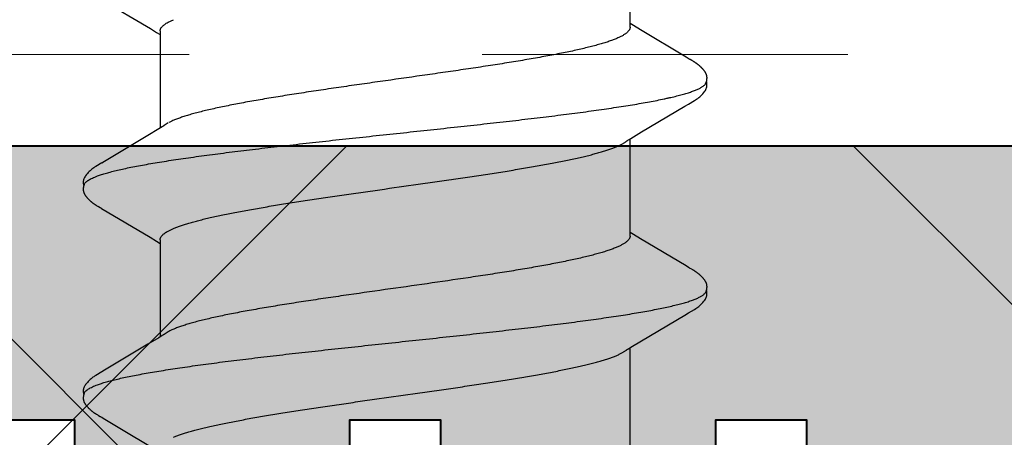
# Model space of a CAD drawing. Units: inches. Extents: x 75.8 to 88.1, y 302.5 to 313.1.
# Drawn here: x 86.2 to 86.5, y 308.6 to 308.7 of the extents above; entities that cross this region are included whole.
import ezdxf

# ---------------------------------------------------------------- set-up
doc = ezdxf.new("R2010")
doc.units = ezdxf.units.IN
doc.header["$MEASUREMENT"] = 0
doc.linetypes.add('HIDDEN', pattern=[0.375, 0.25, -0.125])
doc.layers.get('0').update_dxf_attribs({"lineweight": 0})
for name, color, linetype, lineweight in [('DIMENSION', 9, 'Continuous', 0), ('HATCH', 9, 'Continuous', 0), ('SCREW', 9, 'Continuous', 0), ('Visible', 7, 'Continuous', 40)]:
    doc.layers.add(name, color=color, linetype=linetype, lineweight=lineweight)
doc.layers.add('Fastener', color=9, linetype='Continuous')

# ---------------------------------------------------------------- blocks, each defined once
blk = doc.blocks.new('#12-14 x 2.00 HWH Steel Fastener')
at = {"layer": 'Fastener', "linetype": 'Continuous'}
for p, q in [((0.22034, 0.10127), (0.22004, 0.10074)), ((0.22045, 0.10146), (0.22034, 0.10127)), ((0.22056, 0.10164), (0.22045, 0.10146)), ((0.22065, 0.10181), (0.22056, 0.10164)), ((0.29177, 0.10131), (0.29146, 0.10077)), ((0.29187, 0.1015), (0.29177, 0.10131)), ((0.29197, 0.10167), (0.29187, 0.1015)), ((0.29207, 0.10183), (0.29197, 0.10167)), ((0.21907, 0.0991), (0.21536, 0.09284)), ((0.21989, 0.10048), (0.21973, 0.10021)), ((0.21998, 0.10063), (0.21989, 0.10048)), ((0.22004, 0.10074), (0.21998, 0.10063)), ((0.23585, 0.09926), (0.23526, 0.10023)), ((0.24471, 0.08446), (0.23585, 0.09926)), ((0.29118, 0.10029), (0.2813, 0.08371)), ((0.29132, 0.10052), (0.29118, 0.10029)), ((0.2914, 0.10066), (0.29132, 0.10052)), ((0.29146, 0.10077), (0.2914, 0.10066)), ((0.30725, 0.09926), (0.30666, 0.10023)), ((0.31611, 0.08446), (0.30725, 0.09926)), ((0.36256, 0.10026), (0.35262, 0.08359)), ((0.21536, 0.09284), (0.2098, 0.08354)), ((0.24696, 0.08075), (0.24471, 0.08446)), ((0.31836, 0.08075), (0.31611, 0.08446)), ((0.24769, 0.07953), (0.24696, 0.08075)), ((0.27995, 0.08148), (0.2792, 0.08025)), ((0.2813, 0.08371), (0.27995, 0.08148)), ((0.31909, 0.07953), (0.31836, 0.08075)), ((0.35134, 0.08147), (0.3506, 0.08025)), ((0.35262, 0.08359), (0.35134, 0.08147)), ((0.28044, 0.08025), (0.24725, 0.08025)), ((0.24899, 0.07752), (0.2481, 0.0789)), ((0.28342, 0.07752), (0.28428, 0.07572)), ((0.35184, 0.08025), (0.31865, 0.08025)), ((0.32039, 0.07752), (0.3195, 0.0789)), ((0.35482, 0.07752), (0.35568, 0.07572)), ((0.21031, -0.08025), (0.2435, -0.08025)), ((0.24306, -0.07952), (0.24367, -0.08053)), ((0.24367, -0.08053), (0.24589, -0.0842)), ((0.28171, -0.08025), (0.3149, -0.08025)), ((0.28225, -0.08141), (0.28295, -0.08025)), ((0.31458, -0.0797), (0.31506, -0.08051)), ((0.31506, -0.08051), (0.31728, -0.08418)), ((0.35311, -0.08025), (0.3863, -0.08025)), ((0.35365, -0.08142), (0.35435, -0.08025)), ((0.27149, -0.09936), (0.28079, -0.08383)), ((0.28079, -0.08383), (0.28225, -0.08141)), ((0.34283, -0.09946), (0.35218, -0.08384)), ((0.35218, -0.08384), (0.35365, -0.08142)), ((0.24589, -0.0842), (0.2547, -0.09899)), ((0.31728, -0.08418), (0.32608, -0.09896)), ((0.2547, -0.09899), (0.25542, -0.10019)), ((0.27034, -0.1013), (0.27061, -0.10083)), ((0.27078, -0.10054), (0.27096, -0.10023)), ((0.27096, -0.10023), (0.27149, -0.09936)), ((0.32608, -0.09896), (0.32681, -0.10018)), ((0.3417, -0.10138), (0.34203, -0.1008)), ((0.34222, -0.10047), (0.34283, -0.09946)), ((0.27012, -0.10169), (0.27022, -0.10151)), ((0.27022, -0.10151), (0.27034, -0.1013)), ((0.34147, -0.10176), (0.34158, -0.10158)), ((0.34158, -0.10158), (0.3417, -0.10138))]:
    blk.add_line(p, q, dxfattribs=at)
for points in [[(0.226, 0.10651), (0.22591, 0.1065), (0.22582, 0.10649), (0.22573, 0.10648), (0.22565, 0.10646), (0.22557, 0.10645), (0.22548, 0.10643), (0.2254, 0.1064), (0.22532, 0.10638), (0.22524, 0.10635), (0.22517, 0.10633), (0.22509, 0.1063), (0.22501, 0.10627), (0.22493, 0.10623), (0.22485, 0.1062), (0.22478, 0.10616), (0.2247, 0.10612), (0.22462, 0.10608), (0.22454, 0.10603), (0.22447, 0.10599), (0.22439, 0.10594), (0.2243, 0.10589), (0.22422, 0.10583), (0.22413, 0.10577), (0.22404, 0.10571), (0.22395, 0.10563), (0.22384, 0.10555), (0.22373, 0.10546), (0.22361, 0.10537), (0.2235, 0.10527), (0.22338, 0.10518), (0.22328, 0.10508), (0.22317, 0.10498), (0.22307, 0.10489), (0.22297, 0.10479), (0.22287, 0.1047), (0.22278, 0.10461), (0.22269, 0.10451), (0.2226, 0.10442), (0.22251, 0.10433), (0.22243, 0.10424), (0.22235, 0.10415), (0.22227, 0.10407), (0.2222, 0.10398), (0.22212, 0.10389), (0.22205, 0.10381), (0.22198, 0.10372), (0.22191, 0.10364), (0.22184, 0.10355), (0.22178, 0.10347), (0.22171, 0.10338), (0.22165, 0.1033), (0.22159, 0.10322), (0.22153, 0.10313), (0.22147, 0.10305), (0.22141, 0.10297), (0.22135, 0.10289), (0.2213, 0.10281), (0.22124, 0.10273), (0.22119, 0.10265), (0.22114, 0.10258), (0.22109, 0.1025), (0.22104, 0.10242), (0.22099, 0.10235), (0.22094, 0.10227), (0.22089, 0.1022), (0.22085, 0.10212), (0.2208, 0.10205), (0.22075, 0.10197), (0.22065, 0.10181)], [(0.22803, 0.10617), (0.22794, 0.10621), (0.22786, 0.10624), (0.22777, 0.10627), (0.22767, 0.10631), (0.22756, 0.10634), (0.22744, 0.10637), (0.22732, 0.1064), (0.22719, 0.10643), (0.22706, 0.10646), (0.22693, 0.10648), (0.2268, 0.10649), (0.22667, 0.10651), (0.22655, 0.10652), (0.22643, 0.10652), (0.22631, 0.10652), (0.22621, 0.10652), (0.2261, 0.10652), (0.226, 0.10651)], [(0.2301, 0.10621), (0.22984, 0.10632), (0.22958, 0.10641), (0.22931, 0.10647), (0.22902, 0.10651), (0.22869, 0.10653), (0.2283, 0.10651), (0.22787, 0.10645), (0.22749, 0.10636)], [(0.23529, 0.10019), (0.23407, 0.10225), (0.23383, 0.10263), (0.23362, 0.10293), (0.2334, 0.10324), (0.23316, 0.10354), (0.23291, 0.10385), (0.23264, 0.10416), (0.23235, 0.10447), (0.23203, 0.10479), (0.23168, 0.10511), (0.23131, 0.10542), (0.23094, 0.10571), (0.23064, 0.10592), (0.23036, 0.10608), (0.2301, 0.10621)], [(0.29739, 0.10651), (0.2973, 0.1065), (0.29721, 0.10649), (0.29712, 0.10648), (0.29704, 0.10646), (0.29696, 0.10644), (0.29687, 0.10642), (0.29679, 0.1064), (0.29671, 0.10638), (0.29663, 0.10635), (0.29656, 0.10632), (0.29648, 0.10629), (0.2964, 0.10626), (0.29632, 0.10623), (0.29625, 0.10619), (0.29617, 0.10616), (0.29609, 0.10612), (0.29601, 0.10607), (0.29594, 0.10603), (0.29586, 0.10598), (0.29578, 0.10593), (0.29569, 0.10588), (0.29561, 0.10582), (0.29552, 0.10576), (0.29543, 0.1057), (0.29534, 0.10563), (0.29523, 0.10554), (0.29511, 0.10545), (0.29499, 0.10535), (0.29488, 0.10526), (0.29477, 0.10516), (0.29466, 0.10507), (0.29456, 0.10497), (0.29446, 0.10488), (0.29436, 0.10478), (0.29426, 0.10469), (0.29417, 0.1046), (0.29408, 0.10451), (0.29399, 0.10441), (0.2939, 0.10432), (0.29382, 0.10423), (0.29374, 0.10415), (0.29366, 0.10406), (0.29359, 0.10397), (0.29351, 0.10389), (0.29344, 0.1038), (0.29337, 0.10371), (0.2933, 0.10363), (0.29324, 0.10354), (0.29317, 0.10346), (0.29311, 0.10338), (0.29304, 0.10329), (0.29298, 0.10321), (0.29292, 0.10313), (0.29286, 0.10305), (0.2928, 0.10297), (0.29275, 0.10289), (0.29269, 0.10281), (0.29264, 0.10273), (0.29259, 0.10265), (0.29254, 0.10258), (0.29249, 0.1025), (0.29244, 0.10243), (0.29239, 0.10236), (0.29235, 0.10228), (0.2923, 0.10221), (0.29226, 0.10214), (0.29221, 0.10206), (0.29216, 0.10199), (0.29207, 0.10183)], [(0.29943, 0.10617), (0.29941, 0.10618), (0.29933, 0.10621), (0.29925, 0.10625), (0.29915, 0.10628), (0.29905, 0.10631), (0.29894, 0.10635), (0.29882, 0.10638), (0.2987, 0.10641), (0.29857, 0.10644), (0.29844, 0.10646), (0.29831, 0.10648), (0.29818, 0.1065), (0.29805, 0.10651), (0.29793, 0.10652), (0.29781, 0.10652), (0.2977, 0.10653), (0.29759, 0.10652), (0.29749, 0.10652), (0.29739, 0.10651)], [(0.3015, 0.10621), (0.30124, 0.10632), (0.30098, 0.10641), (0.3007, 0.10647), (0.30042, 0.10651), (0.30009, 0.10653), (0.2997, 0.10651), (0.29927, 0.10645), (0.29889, 0.10636)], [(0.30669, 0.10019), (0.30547, 0.10225), (0.30523, 0.10263), (0.30502, 0.10293), (0.3048, 0.10323), (0.30456, 0.10354), (0.30431, 0.10385), (0.30404, 0.10416), (0.30375, 0.10447), (0.30343, 0.10479), (0.30309, 0.10511), (0.30271, 0.10542), (0.30234, 0.10571), (0.30203, 0.10592), (0.30176, 0.10608), (0.3015, 0.10621)], [(0.21973, 0.10021), (0.21945, 0.09974), (0.21907, 0.0991)], [(0.2481, 0.0789), (0.24807, 0.07893), (0.24805, 0.07897), (0.24802, 0.079), (0.24799, 0.07905), (0.24796, 0.07909), (0.24793, 0.07915), (0.24788, 0.07921), (0.24783, 0.07929), (0.24777, 0.07939), (0.24769, 0.07953)], [(0.3195, 0.0789), (0.31947, 0.07893), (0.31945, 0.07897), (0.31942, 0.079), (0.31939, 0.07905), (0.31936, 0.07909), (0.31933, 0.07914), (0.31928, 0.07921), (0.31923, 0.07929), (0.31917, 0.07939), (0.31909, 0.07953)], [(0.24266, -0.07891), (0.24267, -0.07892), (0.2427, -0.07895), (0.24272, -0.07899), (0.24275, -0.07903), (0.24278, -0.07907), (0.24282, -0.07913), (0.24286, -0.07919), (0.24291, -0.07927), (0.24298, -0.07938), (0.24306, -0.07952)], [(0.31406, -0.07891), (0.31407, -0.07891), (0.31409, -0.07895), (0.31412, -0.07898), (0.31415, -0.07902), (0.31418, -0.07907), (0.31422, -0.07912), (0.31426, -0.07918), (0.31431, -0.07926), (0.31437, -0.07937), (0.31446, -0.0795), (0.31458, -0.0797)], [(0.2554, -0.10015), (0.25663, -0.10226), (0.25689, -0.10266), (0.25713, -0.103), (0.25738, -0.10335), (0.25765, -0.10369), (0.25794, -0.10403), (0.25825, -0.10438), (0.2586, -0.10473), (0.25898, -0.10508), (0.2594, -0.10544), (0.25979, -0.10574), (0.26012, -0.10596), (0.26042, -0.10613)], [(0.27061, -0.10083), (0.27068, -0.10071), (0.27072, -0.10063), (0.27078, -0.10054)], [(0.3268, -0.10015), (0.32802, -0.10224), (0.32828, -0.10265), (0.32852, -0.10299), (0.32878, -0.10334), (0.32905, -0.10368), (0.32933, -0.10403), (0.32965, -0.10437), (0.32999, -0.10472), (0.33037, -0.10508), (0.33079, -0.10543), (0.33119, -0.10574), (0.33152, -0.10596), (0.33182, -0.10613)], [(0.34203, -0.1008), (0.34206, -0.10074), (0.3421, -0.10067), (0.34215, -0.10058), (0.34222, -0.10047)], [(0.26461, -0.10652), (0.26471, -0.10651), (0.2648, -0.1065), (0.2649, -0.10649), (0.26499, -0.10648), (0.26507, -0.10646), (0.26516, -0.10644), (0.26525, -0.10642), (0.26533, -0.10639), (0.26542, -0.10637), (0.2655, -0.10634), (0.26558, -0.10631), (0.26567, -0.10627), (0.26575, -0.10624), (0.26583, -0.1062), (0.26591, -0.10616), (0.26599, -0.10612), (0.26608, -0.10607), (0.26616, -0.10603), (0.26624, -0.10598), (0.26633, -0.10592), (0.26642, -0.10586), (0.26651, -0.1058), (0.2666, -0.10574), (0.2667, -0.10566), (0.26682, -0.10558), (0.26694, -0.10548), (0.26706, -0.10538), (0.26718, -0.10528), (0.2673, -0.10519), (0.26741, -0.10509), (0.26752, -0.10499), (0.26763, -0.10489), (0.26773, -0.10479), (0.26783, -0.10469), (0.26793, -0.10459), (0.26803, -0.1045), (0.26812, -0.1044), (0.26821, -0.10431), (0.26829, -0.10421), (0.26838, -0.10412), (0.26846, -0.10403), (0.26854, -0.10393), (0.26862, -0.10384), (0.26869, -0.10375), (0.26876, -0.10366), (0.26884, -0.10357), (0.26891, -0.10348), (0.26898, -0.10339), (0.26904, -0.10331), (0.26911, -0.10322), (0.26917, -0.10313), (0.26923, -0.10305), (0.26929, -0.10296), (0.26935, -0.10288), (0.26941, -0.1028), (0.26947, -0.10272), (0.26952, -0.10264), (0.26957, -0.10256), (0.26962, -0.10248), (0.26967, -0.1024), (0.26972, -0.10233), (0.26977, -0.10225), (0.26982, -0.10217), (0.26987, -0.1021), (0.26992, -0.10202), (0.26997, -0.10194), (0.27002, -0.10186), (0.27012, -0.10169)], [(0.33608, -0.10652), (0.33617, -0.10651), (0.33625, -0.1065), (0.33633, -0.10649), (0.33641, -0.10647), (0.33649, -0.10646), (0.33657, -0.10644), (0.33665, -0.10642), (0.33672, -0.1064), (0.3368, -0.10637), (0.33687, -0.10635), (0.33695, -0.10632), (0.33702, -0.10629), (0.3371, -0.10626), (0.33717, -0.10623), (0.33724, -0.10619), (0.33732, -0.10616), (0.33739, -0.10612), (0.33747, -0.10608), (0.33754, -0.10604), (0.33761, -0.10599), (0.33769, -0.10595), (0.33777, -0.1059), (0.33785, -0.10585), (0.33793, -0.10579), (0.33801, -0.10573), (0.33811, -0.10566), (0.33821, -0.10559), (0.33832, -0.1055), (0.33842, -0.10541), (0.33853, -0.10532), (0.33864, -0.10524), (0.33874, -0.10515), (0.33884, -0.10506), (0.33894, -0.10497), (0.33904, -0.10488), (0.33913, -0.10479), (0.33922, -0.1047), (0.33931, -0.10461), (0.3394, -0.10453), (0.33948, -0.10444), (0.33956, -0.10435), (0.33964, -0.10427), (0.33972, -0.10418), (0.33979, -0.1041), (0.33987, -0.10402), (0.33994, -0.10393), (0.34001, -0.10385), (0.34008, -0.10377), (0.34015, -0.10369), (0.34021, -0.1036), (0.34028, -0.10352), (0.34034, -0.10344), (0.3404, -0.10336), (0.34046, -0.10328), (0.34053, -0.1032), (0.34058, -0.10312), (0.34064, -0.10304), (0.3407, -0.10296), (0.34076, -0.10288), (0.34081, -0.1028), (0.34087, -0.10272), (0.34092, -0.10264), (0.34097, -0.10256), (0.34102, -0.10248), (0.34107, -0.10241), (0.34112, -0.10233), (0.34117, -0.10225), (0.34122, -0.10217), (0.34127, -0.10209), (0.34132, -0.10201), (0.34137, -0.10193), (0.34147, -0.10176)], [(0.26042, -0.10613), (0.26071, -0.10627), (0.261, -0.10637), (0.2613, -0.10645), (0.26162, -0.1065), (0.26199, -0.10652), (0.26243, -0.1065), (0.2629, -0.10643), (0.26318, -0.10636)], [(0.26265, -0.10617), (0.26274, -0.10621), (0.26284, -0.10625), (0.26294, -0.10628), (0.26305, -0.10632), (0.26318, -0.10636), (0.26331, -0.10639), (0.26345, -0.10642), (0.26359, -0.10645), (0.26373, -0.10648), (0.26388, -0.1065), (0.26401, -0.10651), (0.26415, -0.10652), (0.26427, -0.10653), (0.26439, -0.10653), (0.2645, -0.10653), (0.26461, -0.10652)], [(0.33182, -0.10613), (0.33211, -0.10627), (0.3324, -0.10637), (0.3327, -0.10645), (0.33302, -0.1065), (0.33338, -0.10652), (0.33382, -0.1065), (0.33429, -0.10643), (0.33458, -0.10636)], [(0.33405, -0.10617), (0.3341, -0.10619), (0.33418, -0.10623), (0.33427, -0.10626), (0.33436, -0.10629), (0.33447, -0.10633), (0.33458, -0.10636), (0.3347, -0.10639), (0.33482, -0.10642), (0.33495, -0.10644), (0.33508, -0.10647), (0.33521, -0.10649), (0.33533, -0.1065), (0.33545, -0.10651), (0.33557, -0.10652), (0.33568, -0.10653), (0.33579, -0.10653), (0.33589, -0.10653), (0.33599, -0.10652), (0.33608, -0.10652)]]:
    blk.add_lwpolyline(points, dxfattribs=at)
blk.add_arc((0.23496, 0.06984), 0.01599, 27.6458, 28.6738, dxfattribs=at)
for points, knots in [([(0.22803, 0.10617), (0.22816, 0.10611), (0.22834, 0.106), (0.22857, 0.10582), (0.22874, 0.10565), (0.22892, 0.10545), (0.2291, 0.10523), (0.22927, 0.10499), (0.22951, 0.10462), (0.22981, 0.10409), (0.23016, 0.10338), (0.23051, 0.10257), (0.23073, 0.102), (0.23084, 0.1017)], [0, 0, 0, 0, 0.076325, 0.118528, 0.16382, 0.212443, 0.264585, 0.320395, 0.379988, 0.510834, 0.657631, 0.820644, 1, 1, 1, 1]), ([(0.29943, 0.10617), (0.29956, 0.10611), (0.29974, 0.106), (0.29996, 0.10582), (0.30014, 0.10565), (0.30032, 0.10546), (0.30049, 0.10524), (0.30067, 0.10499), (0.30091, 0.10462), (0.30121, 0.1041), (0.30156, 0.10339), (0.30191, 0.10258), (0.30213, 0.102), (0.30224, 0.1017)], [0, 0, 0, 0, 0.075901, 0.11788, 0.162951, 0.211363, 0.263317, 0.318968, 0.378442, 0.509199, 0.656169, 0.819699, 1, 1, 1, 1]), ([(0.23084, 0.1017), (0.23102, 0.10122), (0.23136, 0.10021), (0.23185, 0.09858), (0.23234, 0.09677), (0.23283, 0.09478), (0.23332, 0.0926), (0.23382, 0.09025), (0.23431, 0.08772), (0.23481, 0.08501), (0.2353, 0.08214), (0.2358, 0.07911), (0.2363, 0.07593), (0.23679, 0.07261), (0.23729, 0.06915), (0.23796, 0.06428), (0.2388, 0.0579), (0.23979, 0.04992), (0.24078, 0.04155), (0.24177, 0.03287), (0.24276, 0.02396), (0.24374, 0.01488), (0.24473, 0.00569), (0.24572, -0.00357), (0.24671, -0.01284), (0.24771, -0.02204), (0.24871, -0.03109), (0.2497, -0.03987), (0.25069, -0.04831), (0.25168, -0.05635), (0.25251, -0.06278), (0.25318, -0.0677), (0.25368, -0.07121), (0.25417, -0.07459), (0.25467, -0.07782), (0.25516, -0.08091), (0.25566, -0.08384), (0.25616, -0.08661), (0.25665, -0.08921), (0.25715, -0.09165), (0.25764, -0.09391), (0.25814, -0.09599), (0.25863, -0.09789), (0.25912, -0.0996), (0.25955, -0.1009), (0.25989, -0.10185), (0.26014, -0.10249), (0.26038, -0.10308), (0.26063, -0.10363), (0.26088, -0.10412), (0.26113, -0.10457), (0.26138, -0.10496), (0.26163, -0.10531), (0.26188, -0.1056), (0.2622, -0.10591), (0.26247, -0.10609), (0.26265, -0.10617)], [0, 0, 0, 0, 0.007195, 0.015238, 0.024125, 0.033852, 0.044415, 0.055809, 0.06803, 0.081063, 0.094876, 0.109431, 0.12469, 0.140622, 0.157194, 0.174375, 0.210457, 0.248673, 0.288727, 0.33021, 0.372781, 0.416141, 0.460019, 0.504186, 0.548464, 0.592499, 0.635799, 0.677821, 0.718126, 0.756548, 0.792937, 0.810318, 0.827118, 0.843295, 0.858807, 0.873619, 0.887707, 0.901048, 0.91362, 0.925402, 0.936372, 0.946508, 0.955796, 0.964231, 0.971811, 0.97528, 0.978536, 0.981579, 0.98441, 0.987032, 0.989446, 0.991657, 0.993672, 0.995499, 0.997151, 1, 1, 1, 1]), ([(0.30224, 0.1017), (0.30242, 0.10122), (0.30276, 0.10021), (0.30325, 0.09858), (0.30374, 0.09676), (0.30424, 0.09475), (0.30474, 0.09255), (0.30523, 0.09017), (0.30573, 0.0876), (0.30624, 0.08486), (0.30674, 0.08195), (0.30724, 0.07889), (0.30774, 0.07567), (0.30824, 0.07232), (0.30873, 0.06884), (0.30941, 0.06395), (0.31024, 0.05757), (0.31123, 0.0496), (0.31221, 0.04125), (0.3132, 0.03257), (0.31419, 0.02362), (0.31518, 0.0145), (0.31617, 0.00528), (0.31716, -0.00398), (0.31815, -0.01321), (0.31914, -0.02234), (0.32013, -0.03131), (0.32112, -0.04002), (0.3221, -0.04841), (0.32309, -0.05644), (0.32392, -0.06287), (0.32459, -0.06779), (0.32509, -0.07131), (0.32559, -0.0747), (0.32609, -0.07795), (0.32659, -0.08106), (0.32709, -0.08401), (0.32759, -0.08679), (0.32809, -0.0894), (0.32851, -0.09146), (0.32885, -0.09302), (0.32917, -0.09446), (0.32957, -0.09614), (0.33007, -0.09802), (0.33049, -0.09946), (0.33082, -0.10053), (0.33107, -0.10125), (0.33132, -0.10193), (0.33157, -0.10256), (0.33181, -0.10315), (0.33206, -0.10368), (0.33231, -0.10417), (0.33255, -0.1046), (0.3328, -0.10499), (0.33305, -0.10533), (0.3333, -0.10561), (0.33361, -0.10592), (0.33387, -0.10609), (0.33405, -0.10617)], [0, 0, 0, 0, 0.007177, 0.015226, 0.024153, 0.033961, 0.044643, 0.056187, 0.068578, 0.081793, 0.09579, 0.110522, 0.125944, 0.142015, 0.158699, 0.175959, 0.212084, 0.250193, 0.2901, 0.331608, 0.374373, 0.417977, 0.462019, 0.506183, 0.550279, 0.593972, 0.636817, 0.678453, 0.718574, 0.75693, 0.793324, 0.810735, 0.827586, 0.843834, 0.859438, 0.874354, 0.888539, 0.901948, 0.914538, 0.926288, 0.931846, 0.937192, 0.947246, 0.956446, 0.964789, 0.968639, 0.972276, 0.975699, 0.97891, 0.981909, 0.984697, 0.987276, 0.989649, 0.991821, 0.993797, 0.995588, 0.997207, 1, 1, 1, 1]), ([(0.28044, 0.08025), (0.2805, 0.08025), (0.28063, 0.08024), (0.28082, 0.08021), (0.281, 0.08015), (0.28126, 0.08005), (0.28158, 0.07986), (0.28195, 0.07956), (0.28232, 0.07917), (0.2827, 0.07869), (0.28307, 0.07814), (0.2833, 0.07773), (0.28342, 0.07752)], [0, 0, 0, 0, 0.04418, 0.088956, 0.134885, 0.182482, 0.284371, 0.397755, 0.524771, 0.666877, 0.825063, 1, 1, 1, 1]), ([(0.35184, 0.08025), (0.35191, 0.08025), (0.35203, 0.08024), (0.35222, 0.08021), (0.35241, 0.08015), (0.35266, 0.08005), (0.35299, 0.07986), (0.35336, 0.07955), (0.35373, 0.07916), (0.3541, 0.07869), (0.35447, 0.07813), (0.3547, 0.07773), (0.35482, 0.07752)], [0, 0, 0, 0, 0.04448, 0.089538, 0.135745, 0.183627, 0.286093, 0.399958, 0.527202, 0.669121, 0.826547, 1, 1, 1, 1]), ([(0.21288, 0.07572), (0.21304, 0.07534), (0.21336, 0.07454), (0.21382, 0.07327), (0.21428, 0.07189), (0.21474, 0.07038), (0.21521, 0.06876), (0.21567, 0.06702), (0.21613, 0.06516), (0.21659, 0.0632), (0.21706, 0.06112), (0.21769, 0.05814), (0.21848, 0.05418), (0.21941, 0.04917), (0.22033, 0.04384), (0.22126, 0.03821), (0.22219, 0.03231), (0.22312, 0.0262), (0.22405, 0.01993), (0.22497, 0.01353), (0.22621, 0.00487), (0.22744, -0.00385), (0.22868, -0.01256), (0.22961, -0.01903), (0.23055, -0.02539), (0.23148, -0.03156), (0.23241, -0.03749), (0.23334, -0.04314), (0.23426, -0.0485), (0.23504, -0.05277), (0.23567, -0.05602), (0.23614, -0.05832), (0.2366, -0.06053), (0.23707, -0.06263), (0.23753, -0.06463), (0.23799, -0.06652), (0.23846, -0.0683), (0.23892, -0.06996), (0.23939, -0.07151), (0.23985, -0.07294), (0.24031, -0.07425), (0.24078, -0.07543), (0.24124, -0.07649), (0.24164, -0.07728), (0.24195, -0.07785), (0.24219, -0.07823), (0.24242, -0.07858), (0.24258, -0.0788), (0.24266, -0.07891)], [0, 0, 0, 0, 0.007801, 0.016337, 0.0256, 0.035578, 0.046267, 0.057664, 0.069771, 0.082584, 0.096082, 0.110236, 0.14038, 0.172749, 0.207079, 0.243254, 0.281195, 0.32049, 0.360697, 0.40168, 0.443272, 0.526984, 0.56885, 0.610441, 0.651291, 0.690954, 0.729039, 0.76536, 0.799807, 0.83231, 0.847792, 0.862704, 0.877003, 0.890649, 0.903629, 0.915942, 0.927586, 0.93855, 0.94881, 0.958342, 0.967122, 0.975148, 0.982431, 0.988987, 0.991999, 0.994837, 0.997503, 1, 1, 1, 1]), ([(0.28171, -0.08025), (0.28163, -0.08025), (0.28145, -0.08024), (0.2812, -0.08017), (0.28094, -0.08007), (0.28069, -0.07993), (0.28043, -0.07975), (0.28018, -0.07952), (0.27992, -0.07926), (0.27967, -0.07896), (0.27941, -0.07862), (0.27916, -0.07824), (0.2789, -0.07782), (0.27855, -0.07719), (0.27812, -0.0763), (0.27761, -0.07511), (0.27711, -0.07377), (0.2766, -0.07229), (0.27609, -0.07066), (0.27558, -0.06889), (0.27508, -0.06698), (0.27457, -0.06493), (0.27406, -0.06276), (0.27355, -0.06046), (0.27305, -0.05804), (0.27235, -0.05458), (0.27168, -0.05098), (0.27101, -0.04724), (0.27032, -0.04325), (0.26947, -0.03805), (0.26846, -0.0316), (0.26708, -0.02253), (0.26539, -0.01084), (0.26339, 0.00336), (0.2617, 0.01521), (0.26034, 0.02451), (0.25933, 0.03123), (0.25847, 0.03668), (0.25779, 0.04091), (0.25712, 0.04491), (0.25629, 0.04969), (0.25543, 0.05429), (0.25474, 0.05776), (0.25423, 0.0602), (0.25372, 0.06251), (0.25321, 0.0647), (0.2527, 0.06676), (0.2522, 0.06868), (0.25169, 0.07047), (0.25118, 0.07212), (0.25067, 0.07362), (0.25017, 0.07497), (0.24966, 0.07618), (0.2493, 0.07692), (0.24912, 0.07726)], [0, 0, 0, 0, 0.001574, 0.003187, 0.004875, 0.006669, 0.008595, 0.010674, 0.012922, 0.015351, 0.017972, 0.020791, 0.023813, 0.027043, 0.034139, 0.042095, 0.050913, 0.060592, 0.071123, 0.082491, 0.094682, 0.107677, 0.121454, 0.135989, 0.151257, 0.16723, 0.201164, 0.219063, 0.237538, 0.276076, 0.316482, 0.358435, 0.445667, 0.535043, 0.623754, 0.666985, 0.709015, 0.749516, 0.769091, 0.788165, 0.824665, 0.858741, 0.874789, 0.890137, 0.904754, 0.918617, 0.9317, 0.94398, 0.955439, 0.966063, 0.975839, 0.984756, 0.99281, 1, 1, 1, 1]), ([(0.28428, 0.07572), (0.28444, 0.07534), (0.28476, 0.07454), (0.28522, 0.07328), (0.28568, 0.07189), (0.28615, 0.07037), (0.28661, 0.06873), (0.28708, 0.06697), (0.28755, 0.0651), (0.28801, 0.0631), (0.28848, 0.061), (0.28912, 0.05799), (0.28992, 0.05401), (0.29085, 0.04897), (0.29177, 0.04362), (0.29269, 0.038), (0.29362, 0.03213), (0.29454, 0.02604), (0.29547, 0.01976), (0.2964, 0.01335), (0.29764, 0.00466), (0.29886, -0.00405), (0.3001, -0.01273), (0.30103, -0.01916), (0.30196, -0.02545), (0.30288, -0.03156), (0.30381, -0.03746), (0.30473, -0.0431), (0.30565, -0.04845), (0.30657, -0.0535), (0.3075, -0.0582), (0.30829, -0.0619), (0.30893, -0.06465), (0.3094, -0.06655), (0.30987, -0.06834), (0.31033, -0.07001), (0.3108, -0.07156), (0.31126, -0.07298), (0.31172, -0.07428), (0.31219, -0.07545), (0.31265, -0.0765), (0.31304, -0.07729), (0.31336, -0.07785), (0.31359, -0.07824), (0.31382, -0.07858), (0.31398, -0.0788), (0.31406, -0.0789)], [0, 0, 0, 0, 0.007775, 0.016303, 0.025585, 0.035623, 0.046413, 0.057943, 0.070204, 0.083182, 0.096846, 0.111157, 0.141562, 0.174103, 0.208522, 0.244645, 0.282341, 0.321428, 0.361694, 0.402873, 0.444639, 0.528357, 0.570041, 0.611327, 0.651706, 0.690905, 0.728775, 0.765052, 0.799488, 0.832013, 0.862505, 0.890665, 0.903778, 0.916207, 0.92792, 0.938897, 0.949127, 0.958608, 0.967335, 0.975311, 0.982548, 0.989061, 0.992053, 0.994872, 0.99752, 1, 1, 1, 1]), ([(0.35311, -0.08025), (0.35303, -0.08025), (0.35286, -0.08024), (0.3526, -0.08018), (0.35234, -0.08007), (0.35209, -0.07993), (0.35184, -0.07975), (0.35158, -0.07953), (0.35133, -0.07927), (0.35107, -0.07897), (0.35082, -0.07863), (0.35057, -0.07825), (0.35031, -0.07783), (0.35006, -0.07737), (0.34981, -0.07688), (0.34946, -0.07615), (0.34903, -0.07514), (0.34852, -0.07382), (0.34802, -0.07234), (0.34751, -0.07073), (0.34701, -0.06896), (0.3465, -0.06705), (0.34599, -0.065), (0.34547, -0.06282), (0.34496, -0.0605), (0.34445, -0.05806), (0.34394, -0.0555), (0.34343, -0.05283), (0.34274, -0.04909), (0.34188, -0.04419), (0.34087, -0.03807), (0.33986, -0.03164), (0.33885, -0.02495), (0.33784, -0.01805), (0.33648, -0.00861), (0.33514, 0.00091), (0.33378, 0.01043), (0.33277, 0.01749), (0.33175, 0.02442), (0.33074, 0.03114), (0.32973, 0.03759), (0.32872, 0.04375), (0.32787, 0.04867), (0.32718, 0.05242), (0.32667, 0.05509), (0.32616, 0.05766), (0.32564, 0.06012), (0.32513, 0.06246), (0.32462, 0.06468), (0.3241, 0.06676), (0.32359, 0.0687), (0.32308, 0.0705), (0.32257, 0.07215), (0.32206, 0.07365), (0.32156, 0.07499), (0.32106, 0.07619), (0.3207, 0.07692), (0.32052, 0.07726)], [0, 0, 0, 0, 0.001568, 0.003173, 0.004852, 0.006635, 0.00855, 0.010618, 0.012856, 0.015276, 0.017889, 0.020701, 0.023715, 0.026935, 0.030361, 0.033995, 0.041888, 0.050626, 0.060221, 0.070683, 0.082012, 0.094198, 0.107229, 0.121088, 0.135736, 0.151131, 0.16723, 0.183981, 0.201332, 0.237635, 0.275964, 0.316204, 0.358011, 0.401078, 0.44519, 0.534446, 0.578945, 0.623119, 0.66643, 0.708449, 0.748849, 0.787371, 0.823806, 0.841193, 0.857991, 0.874162, 0.889665, 0.904459, 0.918498, 0.931735, 0.944126, 0.955648, 0.966291, 0.976046, 0.98491, 0.992891, 1, 1, 1, 1])]:
    blk.add_open_spline(points, degree=3, knots=knots, dxfattribs=at)

msp = doc.modelspace()

# ---------------------------------------------------------------- hatches: boundary and pattern name
at = {"layer": 'DIMENSION'}
h = msp.add_hatch(color=8, dxfattribs=at)
h.dxf.hatch_style = 1
h.paths.add_polyline_path([(85.02718, 308.40881), (85.12875, 308.40881), (85.12875, 308.28381), (84.90218, 308.28381), (84.90218, 308.65881), (87.16781, 308.65881), (87.16781, 308.28381), (86.94125, 308.28381), (86.94125, 308.40881), (87.04281, 308.40881), (87.04281, 308.53381), (86.92562, 308.53381), (86.92562, 308.56506), (86.89437, 308.56506), (86.89437, 308.53381), (86.80062, 308.53381), (86.80062, 308.56506), (86.76937, 308.56506), (86.76937, 308.53381), (86.67562, 308.53381), (86.67562, 308.56506), (86.64437, 308.56506), (86.64437, 308.53381), (86.55062, 308.53381), (86.55062, 308.56506), (86.51937, 308.56506), (86.51937, 308.53381), (86.42562, 308.53381), (86.42562, 308.56506), (86.39437, 308.56506), (86.39437, 308.53381), (86.30062, 308.53381), (86.30062, 308.56506), (86.26937, 308.56506), (86.26937, 308.53381), (86.17562, 308.53381), (86.17562, 308.56506), (86.14437, 308.56506), (86.14437, 308.53381), (86.05062, 308.53381), (86.05062, 308.56506), (86.01937, 308.56506), (86.01937, 308.53381), (85.92562, 308.53381), (85.92562, 308.56506), (85.89437, 308.56506), (85.89437, 308.53381), (85.80062, 308.53381), (85.80062, 308.56506), (85.76937, 308.56506), (85.76937, 308.53381), (85.67562, 308.53381), (85.67562, 308.56506), (85.64437, 308.56506), (85.64437, 308.53381), (85.55062, 308.53381), (85.55062, 308.56506), (85.51937, 308.56506), (85.51937, 308.53381), (85.42562, 308.53381), (85.42562, 308.56506), (85.39437, 308.56506), (85.39437, 308.53381), (85.30062, 308.53381), (85.30062, 308.56506), (85.26937, 308.56506), (85.26937, 308.53381), (85.17562, 308.53381), (85.17562, 308.56506), (85.14437, 308.56506), (85.14437, 308.53381), (85.04281, 308.53381), (85.02718, 308.53381)])
at = {"layer": 'HATCH'}
h = msp.add_hatch(dxfattribs=at)
h.set_pattern_fill('ANSI37', color=256, scale=2, angle=270, style=0)
h.set_pattern_definition([(315, (12.81574, 13.17447), (0.1767767, 0.1767767), []), (45, (12.81574, 13.17447), (-0.1767767, 0.1767767), [])])
h.paths.add_polyline_path([(82.001, 311.89839), (84.90218, 311.89839), (84.90218, 310.00825), (84.90218, 309.75355), (84.90218, 309.642), (84.90218, 308.65881), (85.87558, 308.65881), (85.98294, 308.65881), (86.2387, 308.65881), (87.95159, 308.65881), (87.95159, 305.75763), (82.001, 305.75763)])

# ---------------------------------------------------------------- linework, layer by layer
at = {"color": 9}
msp.add_lwpolyline([(82.001, 311.89839), (84.90218, 311.89839), (84.90218, 310.00825), (84.90218, 309.75355), (84.90218, 309.642), (84.90218, 308.65881), (85.87558, 308.65881), (85.98294, 308.65881), (86.2387, 308.65881), (87.95159, 308.65881), (87.95159, 305.75763), (82.001, 305.75763)], close=True, dxfattribs=at)
at = {"linetype": 'HIDDEN', "ltscale": 0.5}
msp.add_lwpolyline([(84.93343, 311.89839), (84.93343, 308.72131, 0.414214), (84.96468, 308.69006), (87.95159, 308.69006)], format="xyb", dxfattribs=at)
at = {"layer": 'Visible'}
for points in [[(84.90218, 308.65881), (87.16781, 308.65881)], [(86.67562, 308.56506), (86.64437, 308.56506), (86.64437, 308.53381), (86.55062, 308.53381), (86.55062, 308.56506), (86.51937, 308.56506), (86.51937, 308.53381), (86.42562, 308.53381), (86.42562, 308.56506), (86.39437, 308.56506), (86.39437, 308.53381), (86.30062, 308.53381), (86.30062, 308.56506), (86.26937, 308.56506), (86.26937, 308.53381), (86.17562, 308.53381), (86.17562, 308.56506), (86.14437, 308.56506)]]:
    msp.add_lwpolyline(points, dxfattribs=at)

# ---------------------------------------------------------------- block references
at = {"layer": 'SCREW', "rotation": 90}
msp.add_blockref('#12-14 x 2.00 HWH Steel Fastener', (86.285, 308.34631), dxfattribs=at)

doc.saveas('drawing.dxf')
